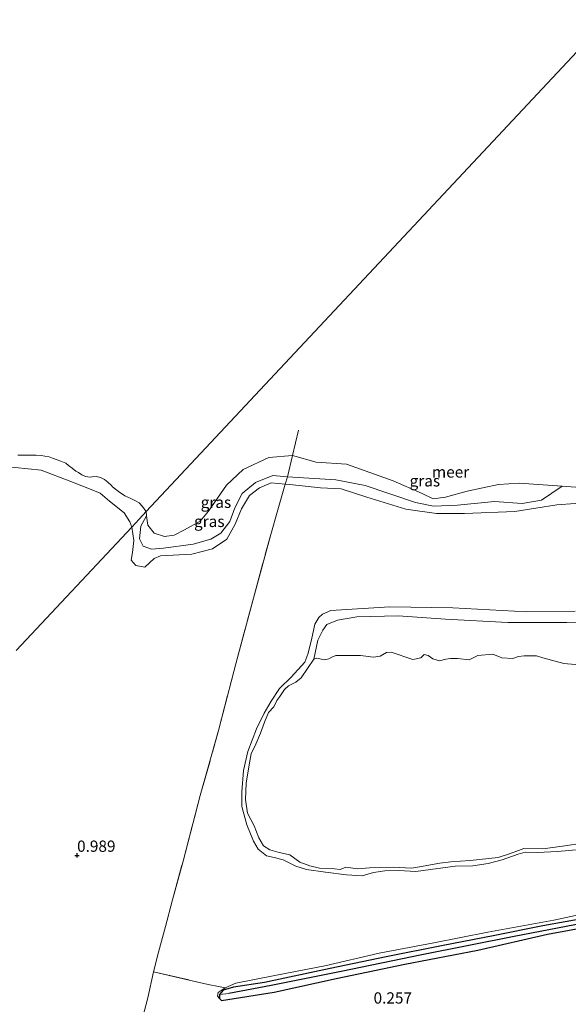
# Model space of a CAD drawing. Units: metres. Extents: x 149994 to 155095, y 474998 to 481251.
# Drawn here: x 150432 to 150554, y 475925 to 476144 of the extents above; entities that cross this region are included whole.
import ezdxf
from ezdxf.enums import TextEntityAlignment as Align

# ---------------------------------------------------------------- set-up
doc = ezdxf.new("R2010")
doc.units = ezdxf.units.M
doc.linetypes.add('IE-TERREINAFSCHEIDING', pattern=[10, 8, -2])
doc.layers.get('0').update_dxf_attribs({"lineweight": 25})
for name, color, linetype in [('B-ME-GW-HOOGTEPUNT-S-B1', 10, 'Continuous'), ('B-ME-GW-INSTEEKWATERGANG-L-B1', 10, 'Continuous'), ('B-ME-GW-WATERGANG-GREPPEL-L-B1', 10, 'Continuous')]:
    doc.layers.add(name, color=color, linetype=linetype)
for name, color, linetype, lineweight in [('B-ME-GW-KRUINLIJN-L-B1', 93, 'Continuous', 18), ('B-ME-GW-TEENLIJN-L-B1', 93, 'Continuous', 18), ('B-ME-IE-GRASLAND-GV-B6', 93, 'Continuous', 18), ('B-ME-IE-GRONDWERKLIJN-GROND_INGERICHT-GV-B6', 253, 'Continuous', 18), ('B-ME-IE-HULPGEOMETRIE-L-B1', 53, 'Continuous', 18), ('B-ME-IE-TERREINAFSCHEIDING-DOORGANG-L-B1', 8, 'IE-TERREINAFSCHEIDING-KUNSTMATIG-OPEN', 18), ('B-ME-IE-TERREINAFSCHEIDING-RASTERHEKWERK-L-B1', 8, 'IE-TERREINAFSCHEIDING', 18), ('B-ME-OB-WATERLIJN-L-B1', 133, 'OB-WATERLIJN', 18), ('B-ME-OG-WATER-GV-B6', 153, 'Continuous', 18)]:
    doc.layers.add(name, color=color, linetype=linetype, lineweight=lineweight)
doc.styles.add('NLCS-ISO', font='NLCS-ISO.TTF')
doc.linetypes.add('IE-TERREINAFSCHEIDING-KUNSTMATIG-OPEN', pattern='A,7,-1.5,[67,NLCS.SHX,S=0.75,R=0,X=0,Y=0],-1.5', length=10)
doc.linetypes.add('OB-WATERLIJN', pattern='A,10,[32,NLCS.SHX,S=2,R=0,X=0,Y=0],-12', length=22)

# ---------------------------------------------------------------- blocks, each defined once
blk = doc.blocks.new('hoogtepunt')
for p, q in [((-0.5, 0), (0.5, 0)), ((0, 0.5), (0, -0.5))]:
    blk.add_line(p, q)

msp = doc.modelspace()

# ---------------------------------------------------------------- linework, layer by layer
at = {"layer": 'B-ME-GW-INSTEEKWATERGANG-L-B1'}
for points in [[(150563.079, 475945.186, 0.212), (150548.296, 475942.525, 0.087), (150537.284, 475940.334, 0.105), (150526.144, 475938.165, 0.259), (150513.54, 475935.707, 0.151), (150501.117, 475933.076, 0.187), (150486.598, 475930.015, 0.108), (150479.67, 475928.936, 0.173), (150477.401, 475928.324, 0.284), (150476.586, 475927.365, 0.309), (150476.633, 475926.478, 0.266), (150477.051, 475925.981, 0.248)], [(150477.051, 475925.981, 0.248), (150488.679, 475927.882, 0.137), (150502.463, 475930.901, 0.123), (150517.691, 475934.03, 0.223), (150533.884, 475937.131, 0.144), (150549.33, 475940.697, 0.047), (150563.428, 475943.317, 0.044)]]:
    msp.add_polyline3d(points, dxfattribs=at)
at = {"layer": 'B-ME-GW-KRUINLIJN-L-B1'}
for points in [[(150413.387, 476047.336, 0.041), (150422.859, 476045.382, 0.166), (150428.432, 476044.533, 0.382), (150437.072, 476043.606, 0.462), (150443.623, 476041.106, 0.462), (150448.49, 476039.214, 0.539), (150450.113, 476038.542, 0.516), (150452.228, 476036.737, 0.473), (150455.481, 476034.166, 0.567), (150456.737, 476032.163, 0.573), (150457.144, 476030.984, 0.613)], [(150559.49, 476036.489, 1.154), (150551.365, 476035.941, 1.226), (150542.05, 476034.456, 1.176), (150530.889, 476034.038, 1.112), (150524.723, 476033.992, 1.04), (150517.876, 476034.991, 1.054), (150509.22, 476037.616, 1.097), (150503.566, 476039.452, 1.14), (150498.96, 476039.696, 1.104), (150492.169, 476040.444, 1.026), (150491.168, 476040.54, 1.026), (150488.066, 476040.801, 1.119), (150485.463, 476039.728, 1.176), (150483.23, 476038.007, 1.14), (150481.481, 476035.034, 1.14), (150480.097, 476031.614, 1.112), (150478.254, 476028.335, 1.14), (150475.02, 476026.186, 1.126), (150470.5, 476024.966, 1.14), (150463.533, 476024.598, 1.104), (150462.081, 476024.007, 1.011), (150460.055, 476022.088, 0.94), (150458.074, 476022.496, 0.94), (150457.034, 476023.684, 0.89), (150457.348, 476025.36, 0.876), (150457.589, 476027.994, 0.783), (150457.144, 476030.984, 0.613)], [(150557.321, 475959.593, 1.578), (150551.548, 475959.049, 1.399), (150547.086, 475958.841, 1.435), (150544.345, 475958.877, 1.456), (150542.781, 475958.485, 1.478), (150539.259, 475957.183, 1.449), (150536.131, 475956.397, 1.363), (150532.743, 475955.86, 1.241), (150528.836, 475955.817, 1.098), (150523.372, 475955.078, 1.004), (150520.083, 475954.645, 0.99), (150516.374, 475954.81, 0.969), (150513.279, 475954.787, 0.904), (150510.75, 475954.422, 0.753), (150508.231, 475953.651, 0.725), (150504.774, 475953.874, 0.681), (150500.09, 475954.472, 0.624), (150495.914, 475955.083, 0.653), (150493.512, 475955.787, 0.638), (150490.687, 475957.192, 0.782), (150488.695, 475957.703, 0.825), (150487.01, 475958.119, 0.796), (150485.2, 475959.548, 0.753), (150484.142, 475961.35, 0.732), (150482.634, 475964.969, 0.854), (150481.523, 475969.002, 0.789), (150481.547, 475972.251, 0.782), (150481.891, 475976.98, 0.818), (150482.856, 475981.215, 0.832), (150484.816, 475986.287, 0.782), (150486.51, 475989.728, 0.768), (150488.021, 475992.352, 0.796), (150489.933, 475995.189, 0.811), (150492.513, 475997.687, 0.861), (150495.528, 476001.058, 0.875), (150496.197, 476002.8, 0.875), (150496.984, 476006.016, 0.882), (150497.713, 476009.484, 0.803), (150498.592, 476010.927, 0.803), (150499.436, 476011.708, 0.825), (150501.295, 476012.514, 0.875), (150514.321, 476013.281, 0.947), (150528.333, 476013.107, 1.055), (150544.748, 476012.23, 1.148), (150555.455, 476012.333, 1.177)], [(150476.633, 475926.478, 0.266), (150476.164, 475926.975, 0.478), (150476.272, 475927.764, 0.571), (150477.839, 475928.819, 0.457), (150480.2, 475929.84, 0.748), (150488.89, 475931.519, 0.723), (150499.953, 475933.711, 0.805), (150511.966, 475936.485, 0.927), (150524.118, 475938.779, 1.049), (150536.04, 475941.144, 1.003), (150550.669, 475943.853, 1.035), (150562.688, 475946.373, 1.071)]]:
    msp.add_polyline3d(points, dxfattribs=at)
at = {"layer": 'B-ME-GW-TEENLIJN-L-B1'}
for points in [[(150460.393, 476033.505, -0.28), (150459.13, 476031.162, 0.077), (150458.842, 476028.375, 0.17), (150459.689, 476026.778, 0.206), (150461.525, 476026.114, 0.227), (150464.199, 476026.329, 0.277), (150470.749, 476027.193, 0.206), (150474.665, 476028.298, 0.206), (150476.909, 476029.615, 0.184), (150478.918, 476032.24, 0.17), (150480.009, 476035.249, 0.106), (150481.652, 476038.422, 0.156), (150484.576, 476040.867, 0.184), (150488.431, 476042.425, 0.177), (150491.641, 476042.175, 0.223), (150502.354, 476041.493, 0.291), (150508.854, 476040.233, 0.27), (150520.064, 476036.456, 0.177), (150524.026, 476035.641, 0.177), (150529.378, 476035.87, 0.277), (150537.548, 476036.671, 0.284), (150543.674, 476036.261, 0.206), (150548.004, 476036.971, 0.213), (150552.584, 476040.1, -0.28)], [(150591.412, 476011.363, 0.667), (150581.937, 476010.68, 0.674), (150565.556, 476010.137, 0.552), (150553.585, 476009.852, 0.445), (150540.491, 476009.844, 0.473), (150526.718, 476010.582, 0.473), (150516.195, 476011.295, 0.531), (150507.065, 476011.078, 0.488), (150502.717, 476010.365, 0.488), (150500.405, 476009.396, 0.445), (150499.472, 476008.105, 0.38), (150498.406, 476005.948, 0.316), (150497.496, 476001.729, 0.043)]]:
    msp.add_polyline3d(points, dxfattribs=at)
at = {"layer": 'B-ME-GW-WATERGANG-GREPPEL-L-B1'}
msp.add_polyline3d([(150664.294, 475965.587, -0.76), (150655.365, 475963.293, -0.713), (150641.658, 475960.251, -0.663), (150622.649, 475956.067, -0.606), (150605.981, 475952.675, -0.534), (150589.516, 475949.238, -0.466), (150573.171, 475946.133, -0.552), (150557.256, 475943.114, -0.516), (150541.931, 475940.216, -0.487), (150521.422, 475936.123, -0.523), (150503.569, 475932.424, -0.509), (150488.061, 475929.314, -0.577), (150478.688, 475927.542, -0.545)], dxfattribs=at)
at = {"layer": 'B-ME-IE-GRASLAND-GV-B6'}
for points in [[(150431.916, 476046.963, -0.28), (150433.674, 476046.926, -0.28), (150435.955, 476046.936, -0.28), (150437.067, 476046.848, -0.28), (150437.904, 476046.721, -0.28), (150438.833, 476046.565, -0.28), (150439.614, 476046.251, -0.28), (150440.611, 476045.912, -0.28), (150441.453, 476045.6, -0.28), (150442.516, 476045.14, -0.28), (150443.147, 476044.667, -0.28), (150443.967, 476044.077, -0.28), (150444.789, 476043.424, -0.28), (150445.355, 476043.072, -0.28), (150446.048, 476042.601, -0.28), (150446.863, 476042.195, -0.28), (150447.945, 476042.076, -0.28), (150448.374, 476042.151, -0.28), (150449.267, 476042.21, -0.28), (150450.23, 476041.963, -0.28), (150451.106, 476041.559, -0.28), (150451.834, 476040.935, -0.28), (150452.627, 476040.251, -0.28), (150452.883, 476039.951, -0.28), (150454.243, 476038.853, -0.28), (150455.629, 476037.911, -0.28), (150456.91, 476037.365, -0.28), (150457.975, 476036.844, -0.28), (150458.823, 476036.347, -0.28), (150459.557, 476035.538, -0.28), (150460.268, 476034.513, -0.28), (150460.366, 476034.427, -0.28), (150458.768, 476032.719, 0.239), (150457.144, 476030.984, 0.613), (150456.737, 476032.163, 0.573), (150455.481, 476034.166, 0.567), (150452.228, 476036.737, 0.473), (150450.113, 476038.542, 0.516), (150448.49, 476039.214, 0.539), (150443.623, 476041.106, 0.462), (150437.072, 476043.606, 0.462), (150428.432, 476044.533, 0.382)], [(150491.641, 476042.175, 0.223), (150488.431, 476042.425, 0.177), (150484.576, 476040.867, 0.184), (150481.652, 476038.422, 0.156), (150480.009, 476035.249, 0.106), (150478.918, 476032.24, 0.17), (150476.909, 476029.615, 0.184), (150474.665, 476028.298, 0.206), (150470.749, 476027.193, 0.206), (150464.199, 476026.329, 0.277), (150461.525, 476026.114, 0.227), (150459.689, 476026.778, 0.206), (150458.842, 476028.375, 0.17), (150459.13, 476031.162, 0.077), (150460.393, 476033.505, -0.28), (150460.747, 476031.39, -0.28), (150462.153, 476029.654, -0.28), (150464.395, 476028.899, -0.28), (150466.561, 476029.204, -0.28), (150468.858, 476030.37, -0.28), (150472.3, 476032.323, -0.28), (150474.169, 476034.49, -0.28), (150478.125, 476040.296, -0.28), (150481.833, 476043.771, -0.28), (150487.532, 476046.434, -0.28), (150492.778, 476046.863, -0.28), (150491.641, 476042.175, 0.223)], [(150552.584, 476040.1, -0.28), (150548.004, 476036.971, 0.213), (150543.674, 476036.261, 0.206), (150537.548, 476036.671, 0.284), (150529.378, 476035.87, 0.277), (150524.026, 476035.641, 0.177), (150520.064, 476036.456, 0.177), (150508.854, 476040.233, 0.27), (150502.354, 476041.493, 0.291), (150491.641, 476042.175, 0.223), (150492.778, 476046.863, -0.28), (150498.019, 476045.421, -0.28), (150504.753, 476044.924, -0.28), (150515.101, 476041.279, -0.28), (150521.487, 476038.449, -0.28), (150523.993, 476037.245, -0.28), (150526.662, 476037.662, -0.28), (150531.482, 476038.99, -0.28), (150538.474, 476040.421, -0.28), (150543.016, 476040.731, -0.28), (150552.584, 476040.1, -0.28)], [(150491.641, 476042.175, 0.223), (150491.168, 476040.54, 1.026), (150488.066, 476040.801, 1.119), (150485.463, 476039.728, 1.176), (150483.23, 476038.007, 1.14), (150481.481, 476035.034, 1.14), (150480.097, 476031.614, 1.112), (150478.254, 476028.335, 1.14), (150475.02, 476026.186, 1.126), (150470.5, 476024.966, 1.14), (150463.533, 476024.598, 1.104), (150462.081, 476024.007, 1.011), (150460.055, 476022.088, 0.94), (150458.074, 476022.496, 0.94), (150457.034, 476023.684, 0.89), (150457.348, 476025.36, 0.876), (150457.589, 476027.994, 0.783), (150457.144, 476030.984, 0.613), (150458.768, 476032.719, 0.239), (150460.366, 476034.427, -0.28), (150460.393, 476033.505, -0.28), (150459.13, 476031.162, 0.077), (150458.842, 476028.375, 0.17), (150459.689, 476026.778, 0.206), (150461.525, 476026.114, 0.227), (150464.199, 476026.329, 0.277), (150470.749, 476027.193, 0.206), (150474.665, 476028.298, 0.206), (150476.909, 476029.615, 0.184), (150478.918, 476032.24, 0.17), (150480.009, 476035.249, 0.106), (150481.652, 476038.422, 0.156), (150484.576, 476040.867, 0.184), (150488.431, 476042.425, 0.177), (150491.641, 476042.175, 0.223)], [(150559.49, 476036.489, 1.154), (150551.365, 476035.941, 1.226), (150542.05, 476034.456, 1.176), (150530.889, 476034.038, 1.112), (150524.723, 476033.992, 1.04), (150517.876, 476034.991, 1.054), (150509.22, 476037.616, 1.097), (150503.566, 476039.452, 1.14), (150498.96, 476039.696, 1.104), (150492.169, 476040.444, 1.026), (150491.168, 476040.54, 1.026), (150491.641, 476042.175, 0.223), (150502.354, 476041.493, 0.291), (150508.854, 476040.233, 0.27), (150520.064, 476036.456, 0.177), (150524.026, 476035.641, 0.177), (150529.378, 476035.87, 0.277), (150537.548, 476036.671, 0.284), (150543.674, 476036.261, 0.206), (150548.004, 476036.971, 0.213), (150552.584, 476040.1, -0.28), (150565.649, 476039.097, -0.28)], [(150563.079, 475945.186, 0.212), (150548.296, 475942.525, 0.087), (150537.284, 475940.334, 0.105), (150526.144, 475938.165, 0.259), (150513.54, 475935.707, 0.151), (150501.117, 475933.076, 0.187), (150486.598, 475930.015, 0.108), (150479.67, 475928.936, 0.173), (150477.401, 475928.324, 0.284), (150476.586, 475927.365, 0.309), (150476.633, 475926.478, 0.266), (150476.164, 475926.975, 0.478), (150476.272, 475927.764, 0.571), (150477.839, 475928.819, 0.457), (150480.2, 475929.84, 0.748), (150488.89, 475931.519, 0.723), (150499.953, 475933.711, 0.805), (150511.966, 475936.485, 0.927), (150524.118, 475938.779, 1.049), (150536.04, 475941.144, 1.003), (150550.669, 475943.853, 1.035), (150562.688, 475946.373, 1.071)], [(150557.256, 475943.114, -0.516), (150541.931, 475940.216, -0.487), (150521.422, 475936.123, -0.523), (150503.569, 475932.424, -0.509), (150488.061, 475929.314, -0.577), (150478.688, 475927.542, -0.545), (150476.586, 475927.365, 0.309), (150477.401, 475928.324, 0.284), (150479.67, 475928.936, 0.173), (150486.598, 475930.015, 0.108), (150501.117, 475933.076, 0.187), (150513.54, 475935.707, 0.151), (150526.144, 475938.165, 0.259), (150537.284, 475940.334, 0.105), (150548.296, 475942.525, 0.087), (150563.079, 475945.186, 0.212)], [(150563.428, 475943.317, 0.044), (150549.33, 475940.697, 0.047), (150533.884, 475937.131, 0.144), (150517.691, 475934.03, 0.223), (150502.463, 475930.901, 0.123), (150488.679, 475927.882, 0.137), (150477.051, 475925.981, 0.248), (150476.633, 475926.478, 0.266), (150476.586, 475927.365, 0.309), (150478.688, 475927.542, -0.545), (150488.061, 475929.314, -0.577), (150503.569, 475932.424, -0.509), (150521.422, 475936.123, -0.523), (150541.931, 475940.216, -0.487), (150557.256, 475943.114, -0.516)]]:
    msp.add_polyline3d(points, dxfattribs=at)
at = {"layer": 'B-ME-IE-GRONDWERKLIJN-GROND_INGERICHT-GV-B6'}
for points in [[(150428.432, 476044.533, 0.382), (150437.072, 476043.606, 0.462), (150443.623, 476041.106, 0.462), (150448.49, 476039.214, 0.539), (150450.113, 476038.542, 0.516), (150452.228, 476036.737, 0.473), (150455.481, 476034.166, 0.567), (150456.737, 476032.163, 0.573), (150457.144, 476030.984, 0.613), (150431.565, 476003.654, 1.091)], [(150491.168, 476040.54, 1.026), (150489.559, 476034.826, 1), (150487.946, 476029.353, 0.975), (150484.112, 476015.235, 0.897), (150480.213, 476000.686, 0.832), (150476.395, 475985.911, 0.84), (150472.342, 475971.459, 0.811), (150468.518, 475956.937, 0.857), (150466.171, 475948.314, 0.868), (150464.593, 475942.413, 1.025), (150463.087, 475936.69, 1.204), (150461.992, 475932.393, 1.2), (150460.688, 475926.625, 0.693), (150459.23, 475921.005, 0.568), (150455.228, 475906.554, 0.386), (150451.39, 475891.551, 0.307), (150448.174, 475880.152, 0.243), (150445.007, 475867.769, 0.189), (150442.122, 475856.251, 0.096), (150440.492, 475850.399, 0.196), (150430.976, 475854.14, 0.136)], [(150431.565, 476003.654, 1.091), (150457.144, 476030.984, 0.613), (150457.589, 476027.994, 0.783), (150457.348, 476025.36, 0.876), (150457.034, 476023.684, 0.89), (150458.074, 476022.496, 0.94), (150460.055, 476022.088, 0.94), (150462.081, 476024.007, 1.011), (150463.533, 476024.598, 1.104), (150470.5, 476024.966, 1.14), (150475.02, 476026.186, 1.126), (150478.254, 476028.335, 1.14), (150480.097, 476031.614, 1.112), (150481.481, 476035.034, 1.14), (150483.23, 476038.007, 1.14), (150485.463, 476039.728, 1.176), (150488.066, 476040.801, 1.119), (150491.168, 476040.54, 1.026)], [(150562.688, 475946.373, 1.071), (150550.669, 475943.853, 1.035), (150536.04, 475941.144, 1.003), (150524.118, 475938.779, 1.049), (150511.966, 475936.485, 0.927), (150499.953, 475933.711, 0.805), (150488.89, 475931.519, 0.723), (150480.2, 475929.84, 0.748), (150477.839, 475928.819, 0.457), (150476.341, 475929.112, 0.886), (150474.056, 475929.563, 0.929), (150469.845, 475930.533, 0.936), (150461.992, 475932.393, 1.2), (150463.087, 475936.69, 1.204), (150464.593, 475942.413, 1.025), (150466.171, 475948.314, 0.868), (150468.518, 475956.937, 0.857), (150472.342, 475971.459, 0.811), (150476.395, 475985.911, 0.84), (150480.213, 476000.686, 0.832), (150484.112, 476015.235, 0.897), (150487.946, 476029.353, 0.975), (150489.559, 476034.826, 1), (150491.168, 476040.54, 1.026), (150492.169, 476040.444, 1.026), (150498.96, 476039.696, 1.104), (150503.566, 476039.452, 1.14), (150509.22, 476037.616, 1.097), (150517.876, 476034.991, 1.054), (150524.723, 476033.992, 1.04), (150530.889, 476034.038, 1.112), (150542.05, 476034.456, 1.176), (150551.365, 476035.941, 1.226), (150559.49, 476036.489, 1.154)], [(150557.321, 475959.593, 1.578), (150551.548, 475959.049, 1.399), (150547.086, 475958.841, 1.435), (150544.345, 475958.877, 1.456), (150542.781, 475958.485, 1.478), (150539.259, 475957.183, 1.449), (150536.131, 475956.397, 1.363), (150532.743, 475955.86, 1.241), (150528.836, 475955.817, 1.098), (150523.372, 475955.078, 1.004), (150520.083, 475954.645, 0.99), (150516.374, 475954.81, 0.969), (150513.279, 475954.787, 0.904), (150510.75, 475954.422, 0.753), (150508.231, 475953.651, 0.725), (150504.774, 475953.874, 0.681), (150500.09, 475954.472, 0.624), (150495.914, 475955.083, 0.653), (150493.512, 475955.787, 0.638), (150490.687, 475957.192, 0.782), (150488.695, 475957.703, 0.825), (150487.01, 475958.119, 0.796), (150485.2, 475959.548, 0.753), (150484.142, 475961.35, 0.732), (150482.634, 475964.969, 0.854), (150481.523, 475969.002, 0.789), (150481.547, 475972.251, 0.782), (150481.891, 475976.98, 0.818), (150482.856, 475981.215, 0.832), (150484.816, 475986.287, 0.782), (150486.51, 475989.728, 0.768), (150488.021, 475992.352, 0.796), (150489.933, 475995.189, 0.811), (150492.513, 475997.687, 0.861), (150495.528, 476001.058, 0.875), (150496.197, 476002.8, 0.875), (150496.984, 476006.016, 0.882), (150497.713, 476009.484, 0.803), (150498.592, 476010.927, 0.803), (150499.436, 476011.708, 0.825), (150501.295, 476012.514, 0.875), (150514.321, 476013.281, 0.947), (150528.333, 476013.107, 1.055), (150544.748, 476012.23, 1.148), (150555.455, 476012.333, 1.177)], [(150555.455, 476012.333, 1.177), (150544.748, 476012.23, 1.148), (150528.333, 476013.107, 1.055), (150514.321, 476013.281, 0.947), (150501.295, 476012.514, 0.875), (150499.436, 476011.708, 0.825), (150498.592, 476010.927, 0.803), (150497.713, 476009.484, 0.803), (150496.984, 476006.016, 0.882), (150496.197, 476002.8, 0.875), (150495.528, 476001.058, 0.875), (150492.513, 475997.687, 0.861), (150489.933, 475995.189, 0.811), (150488.021, 475992.352, 0.796), (150486.51, 475989.728, 0.768), (150484.816, 475986.287, 0.782), (150482.856, 475981.215, 0.832), (150481.891, 475976.98, 0.818), (150481.547, 475972.251, 0.782), (150481.523, 475969.002, 0.789), (150482.634, 475964.969, 0.854), (150484.142, 475961.35, 0.732), (150485.2, 475959.548, 0.753), (150487.01, 475958.119, 0.796), (150488.695, 475957.703, 0.825), (150490.687, 475957.192, 0.782), (150493.512, 475955.787, 0.638), (150495.914, 475955.083, 0.653), (150500.09, 475954.472, 0.624), (150504.774, 475953.874, 0.681), (150508.231, 475953.651, 0.725), (150510.75, 475954.422, 0.753), (150513.279, 475954.787, 0.904), (150516.374, 475954.81, 0.969), (150520.083, 475954.645, 0.99), (150523.372, 475955.078, 1.004), (150528.836, 475955.817, 1.098), (150532.743, 475955.86, 1.241), (150536.131, 475956.397, 1.363), (150539.259, 475957.183, 1.449), (150542.781, 475958.485, 1.478), (150544.345, 475958.877, 1.456), (150547.086, 475958.841, 1.435), (150551.548, 475959.049, 1.399), (150557.321, 475959.593, 1.578)], [(150565.556, 476010.137, 0.552), (150553.585, 476009.852, 0.445), (150540.491, 476009.844, 0.473), (150526.718, 476010.582, 0.473), (150516.195, 476011.295, 0.531), (150507.065, 476011.078, 0.488), (150502.717, 476010.365, 0.488), (150500.405, 476009.396, 0.445), (150499.472, 476008.105, 0.38), (150498.406, 476005.948, 0.316), (150497.496, 476001.729, 0.043), (150496.099, 475999.64, 0.043), (150494.677, 475997.525, 0.043), (150493.507, 475996.609, 0.043), (150491.877, 475995.784, 0.043), (150491.008, 475994.976, 0.043), (150490.005, 475993.404, 0.043), (150489.29, 475992.499, 0.043), (150488.664, 475991.114, 0.043), (150487.424, 475989.866, 0.043), (150486.561, 475987.764, 0.043), (150485.706, 475985.308, 0.043), (150484.648, 475982.846, 0.043), (150483.634, 475980.691, 0.043), (150483.158, 475978.268, 0.043), (150482.494, 475974.192, 0.043), (150482.326, 475970.585, 0.043), (150482.805, 475967.551, 0.043), (150484.293, 475964.744, 0.043), (150485.296, 475962.053, 0.043), (150486.328, 475960.275, 0.043), (150487.744, 475959.421, 0.043), (150489.84, 475958.811, 0.043), (150492.16, 475958.333, 0.043), (150494.433, 475956.662, 0.043), (150496.583, 475955.901, 0.043), (150498.753, 475955.369, 0.043), (150502.082, 475955.169, 0.043), (150503.38, 475955.023, 0.043), (150504.61, 475955.585, 0.043), (150507.182, 475955.215, 0.043), (150509.842, 475955.405, 0.043), (150515.27, 475955.535, 0.043), (150519.131, 475955.373, 0.043), (150520.951, 475955.67, 0.043), (150525.399, 475956.436, 0.043), (150527.903, 475956.775, 0.043), (150532.161, 475957.028, 0.043), (150538.337, 475957.683, 0.043), (150540.906, 475958.506, 0.043), (150542.841, 475959.288, 0.043), (150544.023, 475959.747, 0.043), (150548.263, 475959.671, 0.043), (150553.121, 475960.294, 0.043), (150557.039, 475960.92, 0.043)], [(150557.928, 476000.276, 0.043), (150552.918, 476000.741, 0.043), (150548.243, 476002.025, 0.043), (150546.837, 476002.474, 0.043), (150544.122, 476002.434, 0.043), (150542.857, 476002.303, 0.043), (150541.65, 476001.817, 0.043), (150539.184, 476001.987, 0.043), (150537.159, 476002.827, 0.043), (150533.868, 476002.494, 0.043), (150531.912, 476001.534, 0.043), (150529.366, 476001.88, 0.043), (150527.769, 476001.816, 0.043), (150526.732, 476001.665, 0.043), (150525.369, 476001.328, 0.043), (150523.862, 476001.774, 0.043), (150522.854, 476002.536, 0.043), (150521.96, 476002.744, 0.043), (150521.242, 476001.99, 0.043), (150519.476, 476001.593, 0.043), (150514.64, 476003.229, 0.043), (150513.627, 476003.154, 0.043), (150512.199, 476002.384, 0.043), (150510.707, 476002.171, 0.043), (150507.832, 476002.483, 0.043), (150503.644, 476002.51, 0.043), (150502.375, 476002.48, 0.043), (150501.496, 476002.129, 0.043), (150500.843, 476001.809, 0.043), (150499.835, 476001.531, 0.043), (150498.151, 476001.897, 0.043), (150497.496, 476001.729, 0.043), (150498.406, 476005.948, 0.316), (150499.472, 476008.105, 0.38), (150500.405, 476009.396, 0.445), (150502.717, 476010.365, 0.488), (150507.065, 476011.078, 0.488), (150516.195, 476011.295, 0.531), (150526.718, 476010.582, 0.473), (150540.491, 476009.844, 0.473), (150553.585, 476009.852, 0.445), (150565.556, 476010.137, 0.552)], [(150459.23, 475921.005, 0.568), (150460.688, 475926.625, 0.693), (150461.992, 475932.393, 1.2), (150469.845, 475930.533, 0.936), (150474.056, 475929.563, 0.929), (150476.341, 475929.112, 0.886), (150477.839, 475928.819, 0.457), (150476.272, 475927.764, 0.571), (150476.164, 475926.975, 0.478), (150476.633, 475926.478, 0.266), (150477.051, 475925.981, 0.248), (150488.679, 475927.882, 0.137), (150502.463, 475930.901, 0.123), (150517.691, 475934.03, 0.223), (150533.884, 475937.131, 0.144), (150549.33, 475940.697, 0.047), (150563.428, 475943.317, 0.044)]]:
    msp.add_polyline3d(points, dxfattribs=at)
at = {"layer": 'B-ME-IE-HULPGEOMETRIE-L-B1'}
msp.add_line((150478.688, 475927.542, -0.545), (150476.586, 475927.365, 0.309), dxfattribs=at)
msp.add_polyline3d([(150431.565, 476003.654, 1.091), (150457.144, 476030.984, 0.613), (150458.768, 476032.719, 0.239), (150460.366, 476034.427, -0.28), (150562.476, 476143.524, -0.28)], dxfattribs=at)
at = {"layer": 'B-ME-IE-TERREINAFSCHEIDING-DOORGANG-L-B1'}
for p, q in [((150461.992, 475932.393, 1.2), (150463.087, 475936.69, 1.204)), ((150474.056, 475929.563, 0.929), (150469.845, 475930.533, 0.936))]:
    msp.add_line(p, q, dxfattribs=at)
at = {"layer": 'B-ME-IE-TERREINAFSCHEIDING-RASTERHEKWERK-L-B1'}
for points in [[(150463.087, 475936.69, 1.204), (150464.593, 475942.413, 1.025), (150466.171, 475948.314, 0.868), (150468.518, 475956.937, 0.857), (150472.342, 475971.459, 0.811), (150476.395, 475985.911, 0.84), (150480.213, 476000.686, 0.832), (150484.112, 476015.235, 0.897), (150487.946, 476029.353, 0.975), (150489.559, 476034.826, 1), (150491.168, 476040.54, 1.026), (150491.641, 476042.175, 0.223), (150492.778, 476046.863, -0.28), (150494.085, 476052.479, -0.28)], [(150440.492, 475850.399, 0.196), (150442.122, 475856.251, 0.096), (150445.007, 475867.769, 0.189), (150448.174, 475880.152, 0.243), (150451.39, 475891.551, 0.307), (150455.228, 475906.554, 0.386), (150459.23, 475921.005, 0.568), (150460.688, 475926.625, 0.693), (150461.992, 475932.393, 1.2), (150469.845, 475930.533, 0.936)], [(150474.056, 475929.563, 0.929), (150476.341, 475929.112, 0.886), (150477.839, 475928.819, 0.457)]]:
    msp.add_polyline3d(points, dxfattribs=at)
at = {"layer": 'B-ME-OB-WATERLIJN-L-B1'}
for points in [[(150431.916, 476046.963, -0.28), (150433.674, 476046.926, -0.28), (150435.955, 476046.936, -0.28), (150437.067, 476046.848, -0.28), (150437.904, 476046.721, -0.28), (150438.833, 476046.565, -0.28), (150439.614, 476046.251, -0.28), (150440.611, 476045.912, -0.28), (150441.453, 476045.6, -0.28), (150442.516, 476045.14, -0.28), (150443.147, 476044.667, -0.28), (150443.967, 476044.077, -0.28), (150444.789, 476043.424, -0.28), (150445.355, 476043.072, -0.28), (150446.048, 476042.601, -0.28), (150446.863, 476042.195, -0.28), (150447.945, 476042.076, -0.28), (150448.374, 476042.151, -0.28), (150449.267, 476042.21, -0.28), (150450.23, 476041.963, -0.28), (150451.106, 476041.559, -0.28), (150451.834, 476040.935, -0.28), (150452.627, 476040.251, -0.28), (150452.883, 476039.951, -0.28), (150454.243, 476038.853, -0.28), (150455.629, 476037.911, -0.28), (150456.91, 476037.365, -0.28), (150457.975, 476036.844, -0.28), (150458.823, 476036.347, -0.28), (150459.557, 476035.538, -0.28), (150460.268, 476034.513, -0.28), (150460.366, 476034.427, -0.28)], [(150460.366, 476034.427, -0.28), (150460.393, 476033.505, -0.28), (150460.747, 476031.39, -0.28), (150462.153, 476029.654, -0.28), (150464.395, 476028.899, -0.28), (150466.561, 476029.204, -0.28), (150468.858, 476030.37, -0.28), (150472.3, 476032.323, -0.28), (150474.169, 476034.49, -0.28), (150478.125, 476040.296, -0.28), (150481.833, 476043.771, -0.28), (150487.532, 476046.434, -0.28), (150492.778, 476046.863, -0.28), (150498.019, 476045.421, -0.28), (150504.753, 476044.924, -0.28), (150515.101, 476041.279, -0.28), (150521.487, 476038.449, -0.28), (150523.993, 476037.245, -0.28), (150526.662, 476037.662, -0.28), (150531.482, 476038.99, -0.28), (150538.474, 476040.421, -0.28), (150543.016, 476040.731, -0.28), (150552.584, 476040.1, -0.28), (150565.649, 476039.097, -0.28)]]:
    msp.add_polyline3d(points, dxfattribs=at)
at = {"layer": 'B-ME-OG-WATER-GV-B6'}
for points in [[(150562.476, 476143.524, -0.28), (150460.366, 476034.427, -0.28), (150460.268, 476034.513, -0.28), (150459.557, 476035.538, -0.28), (150458.823, 476036.347, -0.28), (150457.975, 476036.844, -0.28), (150456.91, 476037.365, -0.28), (150455.629, 476037.911, -0.28), (150454.243, 476038.853, -0.28), (150452.883, 476039.951, -0.28), (150452.627, 476040.251, -0.28), (150451.834, 476040.935, -0.28), (150451.106, 476041.559, -0.28), (150450.23, 476041.963, -0.28), (150449.267, 476042.21, -0.28), (150448.374, 476042.151, -0.28), (150447.945, 476042.076, -0.28), (150446.863, 476042.195, -0.28), (150446.048, 476042.601, -0.28), (150445.355, 476043.072, -0.28), (150444.789, 476043.424, -0.28), (150443.967, 476044.077, -0.28), (150443.147, 476044.667, -0.28), (150442.516, 476045.14, -0.28), (150441.453, 476045.6, -0.28), (150440.611, 476045.912, -0.28), (150439.614, 476046.251, -0.28), (150438.833, 476046.565, -0.28), (150437.904, 476046.721, -0.28), (150437.067, 476046.848, -0.28), (150435.955, 476046.936, -0.28), (150433.674, 476046.926, -0.28), (150431.916, 476046.963, -0.28)], [(150565.649, 476039.097, -0.28), (150552.584, 476040.1, -0.28), (150543.016, 476040.731, -0.28), (150538.474, 476040.421, -0.28), (150531.482, 476038.99, -0.28), (150526.662, 476037.662, -0.28), (150523.993, 476037.245, -0.28), (150521.487, 476038.449, -0.28), (150515.101, 476041.279, -0.28), (150504.753, 476044.924, -0.28), (150498.019, 476045.421, -0.28), (150492.778, 476046.863, -0.28), (150487.532, 476046.434, -0.28), (150481.833, 476043.771, -0.28), (150478.125, 476040.296, -0.28), (150474.169, 476034.49, -0.28), (150472.3, 476032.323, -0.28), (150468.858, 476030.37, -0.28), (150466.561, 476029.204, -0.28), (150464.395, 476028.899, -0.28), (150462.153, 476029.654, -0.28), (150460.747, 476031.39, -0.28), (150460.393, 476033.505, -0.28), (150460.366, 476034.427, -0.28), (150562.476, 476143.524, -0.28)], [(150557.039, 475960.92, 0.043), (150553.121, 475960.294, 0.043), (150548.263, 475959.671, 0.043), (150544.023, 475959.747, 0.043), (150542.841, 475959.288, 0.043), (150540.906, 475958.506, 0.043), (150538.337, 475957.683, 0.043), (150532.161, 475957.028, 0.043), (150527.903, 475956.775, 0.043), (150525.399, 475956.436, 0.043), (150520.951, 475955.67, 0.043), (150519.131, 475955.373, 0.043), (150515.27, 475955.535, 0.043), (150509.842, 475955.405, 0.043), (150507.182, 475955.215, 0.043), (150504.61, 475955.585, 0.043), (150503.38, 475955.023, 0.043), (150502.082, 475955.169, 0.043), (150498.753, 475955.369, 0.043), (150496.583, 475955.901, 0.043), (150494.433, 475956.662, 0.043), (150492.16, 475958.333, 0.043), (150489.84, 475958.811, 0.043), (150487.744, 475959.421, 0.043), (150486.328, 475960.275, 0.043), (150485.296, 475962.053, 0.043), (150484.293, 475964.744, 0.043), (150482.805, 475967.551, 0.043), (150482.326, 475970.585, 0.043), (150482.494, 475974.192, 0.043), (150483.158, 475978.268, 0.043), (150483.634, 475980.691, 0.043), (150484.648, 475982.846, 0.043), (150485.706, 475985.308, 0.043), (150486.561, 475987.764, 0.043), (150487.424, 475989.866, 0.043), (150488.664, 475991.114, 0.043), (150489.29, 475992.499, 0.043), (150490.005, 475993.404, 0.043), (150491.008, 475994.976, 0.043), (150491.877, 475995.784, 0.043), (150493.507, 475996.609, 0.043), (150494.677, 475997.525, 0.043), (150496.099, 475999.64, 0.043), (150497.496, 476001.729, 0.043), (150498.151, 476001.897, 0.043), (150499.835, 476001.531, 0.043), (150500.843, 476001.809, 0.043), (150501.496, 476002.129, 0.043), (150502.375, 476002.48, 0.043), (150503.644, 476002.51, 0.043), (150507.832, 476002.483, 0.043), (150510.707, 476002.171, 0.043), (150512.199, 476002.384, 0.043), (150513.627, 476003.154, 0.043), (150514.64, 476003.229, 0.043), (150519.476, 476001.593, 0.043), (150521.242, 476001.99, 0.043), (150521.96, 476002.744, 0.043), (150522.854, 476002.536, 0.043), (150523.862, 476001.774, 0.043), (150525.369, 476001.328, 0.043), (150526.732, 476001.665, 0.043), (150527.769, 476001.816, 0.043), (150529.366, 476001.88, 0.043), (150531.912, 476001.534, 0.043), (150533.868, 476002.494, 0.043), (150537.159, 476002.827, 0.043), (150539.184, 476001.987, 0.043), (150541.65, 476001.817, 0.043), (150542.857, 476002.303, 0.043), (150544.122, 476002.434, 0.043), (150546.837, 476002.474, 0.043), (150548.243, 476002.025, 0.043), (150552.918, 476000.741, 0.043), (150557.928, 476000.276, 0.043)]]:
    msp.add_polyline3d(points, dxfattribs=at)

# ---------------------------------------------------------------- block references
at = {"layer": 'B-ME-GW-HOOGTEPUNT-S-B1', "rotation": 90}
msp.add_blockref('hoogtepunt', (150445.028, 475958.194, 0.989), dxfattribs=at)
msp.add_blockref('hoogtepunt', (150445.028, 475958.194, 0.989), dxfattribs=at)

# ---------------------------------------------------------------- texts
at = {"layer": 'B-ME-GW-HOOGTEPUNT-S-B1', "ltscale": 0.2, "style": 'NLCS-ISO'}
for s, p in [('0.989', (150445.028, 475958.194, 0.989)), ('0.989', (150445.028, 475958.194, 0.989)), ('0.257', (150510.746, 475924.537, 0.257)), ('0.257', (150510.746, 475924.537, 0.257))]:
    msp.add_text(s, height=2.5, dxfattribs=at).set_placement(p, align=Align.BOTTOM_LEFT)
at = {"layer": 'B-ME-IE-GRASLAND-GV-B6', "ltscale": 0.2, "style": 'NLCS-ISO'}
for p in [(150522.1125, 476041.252), (150475.81, 476036.4885), (150474.3375, 476032.2565)]:
    msp.add_text('gras', height=2.5, dxfattribs=at).set_placement(p, align=Align.MIDDLE_CENTER)
at = {"layer": 'B-ME-OG-WATER-GV-B6', "ltscale": 0.2, "style": 'NLCS-ISO'}
msp.add_text('meer', height=2.5, dxfattribs=at).set_placement((150527.8177, 476043.219), align=Align.MIDDLE_CENTER)

doc.saveas('drawing.dxf')
